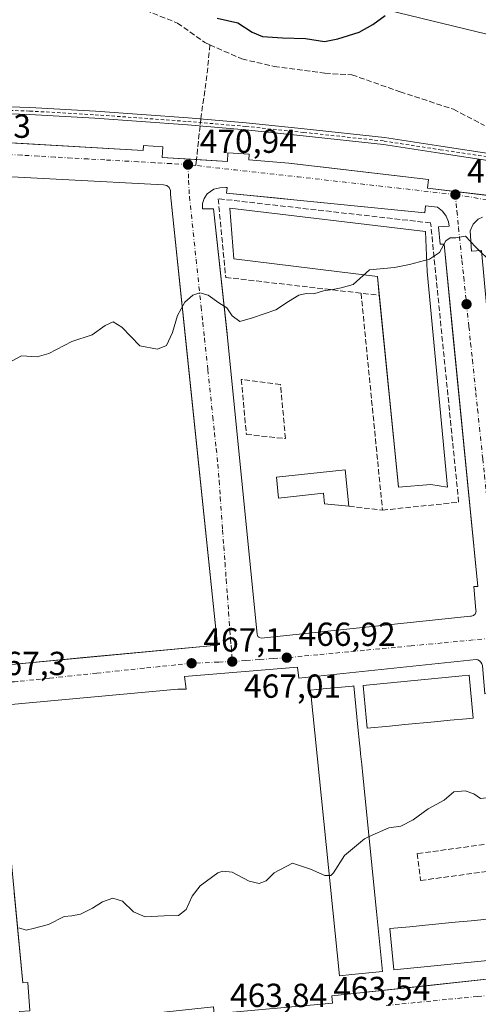
# Model space of a CAD drawing. Units: metres. Extents: x 603898 to 607346, y 4738468 to 4740834.
# Drawn here: x 605967 to 606105, y 4738710 to 4739006 of the extents above; entities that cross this region are included whole.
import ezdxf

# ---------------------------------------------------------------- set-up
doc = ezdxf.new("R2010")
doc.units = ezdxf.units.M
doc.header["$MEASUREMENT"] = 0
for name, pattern in [('DGN Style 2', [1.6480167562047852, 0.988810053722871, -0.6592067024819142]), ('DGN Style 3', [2.307223458686699, 1.648016756204785, -0.6592067024819142]), ('DGN Style 4', [2.6384748266838614, 1.318413404963828, -0.6592067024819142, 0.001648016756204785, -0.6592067024819142])]:
    doc.linetypes.add(name, pattern=pattern)
for name, color, linetype, lineweight in [('Carril bici Cxs', 92, 'Continuous', 0), ('Carril bici eje', 6, 'DGN Style 2', 13), ('Cultivos leñosos CxS', 92, 'Continuous', 0), ('Curva de nivel maestra', 30, 'Continuous', 30), ('Curva de nivel normal', 30, 'Continuous', 0), ('Edificación', 1, 'Continuous', 13), ('Edificación Cxs', 1, 'Continuous', 13), ('Elemento construido', 1, 'Continuous', 0), ('Muro lineal', 1, 'DGN Style 3', 13), ('Núcleo urbano CxS', 7, 'Continuous', 0), ('Obra de contención lineal', 1, 'DGN Style 3', 13), ('Parque-jardín CxS', 135, 'Continuous', 0), ('Punto de cota en terreno', 7, 'Continuous', 0), ('Rótulo de punto de cota en terreno', 7, 'Continuous', 0), ('Senda pavimentada', 7, 'DGN Style 3', 0), ('Senda pavimentada conexión', 30, 'DGN Style 3', 0), ('Vegetación y arbolados urbanos CxS', 151, 'Continuous', 0), ('Vía urbana Cxs', 4, 'Continuous', 0), ('Vía urbana eje', 4, 'DGN Style 4', 0)]:
    doc.layers.add(name, color=color, linetype=linetype, lineweight=lineweight)
doc.styles.add('Style-Arial', font='txt')

# ---------------------------------------------------------------- blocks, each defined once
blk = doc.blocks.new('5PATER')
at = {"layer": 'Cultivos leñosos CxS', "linetype": 'Continuous', "lineweight": 0}
h = blk.add_hatch(color=51, dxfattribs=at)
edge = h.paths.add_edge_path()
edge.add_ellipse((0, 0), major_axis=(-0.1095731443231308, -0.1110710700762829), ratio=0.9994222409660322, start_angle=0, end_angle=360)
blk = doc.blocks.new('*U35')
at = {"layer": 'Vía urbana Cxs', "color": 4, "linetype": 'Continuous', "lineweight": 0}
for points in [[(605949.9600999998, 4738969.470100001, 471.3478999999934), (606004.1401000004, 4738966.390100001, 471.2762999999978), (606004.2200999996, 4738967.8201, 471.4054000000033), (606010.0201000003, 4738967.4901, 470.9899000000005), (606009.8400999998, 4738964.270099999, 470.8714000000036), (606029.3902000004, 4738963.090100001, 470.6858999999968), (606029.5401, 4738965.6801, 470.7501000000047), (606035.9802000001, 4738965.290100001, 470.8249999999971), (606035.8800999997, 4738963.550100001, 470.7740000000049), (606047.8901000004, 4738962.600099999, 470.7252000000008), (606052.0130000003, 4738962.112199999, 471.1117999999988), (606057.3976999996, 4738961.4749, 470.7563999999985), (606089.8000999996, 4738957.640100001, 470.6046000000061), (606089.4901000002, 4738955.090100001, 470.4168999999966), (606111.6401000004, 4738952.380100001, 470.2133000000031)], [(605961.4600999998, 4738811.860099999, 467.5449999999983), (605981.1819000002, 4738813.710899999, 467.5645999999979), (605986.1651, 4738814.1786, 467.366200000004), (606026.4600999998, 4738817.960100001, 467.0436000000045), (606016.9418000003, 4738909.272, 469.6013999999996), (606012.3701, 4738953.130100001, 470.7853000000032), (606012.3300999999, 4738954.360099999, 470.792300000001), (606011.9302000003, 4738955.2301, 470.7981), (606011.1901000004, 4738955.840100001, 470.8009000000021), (606010.2600999996, 4738956.0801, 470.8007999999973), (605949.5000999998, 4738959.280099999, 471.5323000000063)], [(606106.0001999997, 4738946.4001, 470.1343999999954), (606104.7200999996, 4738945.7501, 470.1143000000012), (606103.1901000004, 4738944.2301, 470.0512000000017), (606102.3300999999, 4738942.2501, 469.9714999999997), (606102.7200999996, 4738936.110099999, 469.8491999999969), (606105.7001, 4738936.390100001, 470.8708000000043)], [(606105.0900999998, 4738813.170100001, 466.7081000000035), (606104.6300999997, 4738813.470100001, 466.7654000000039), (606104.1201, 4738813.6601, 466.8340000000026), (606050.9001000002, 4738808.030099999, 467.0875999999989), (606050.4302000003, 4738811.3301, 466.8239000000031), (606016.5201000003, 4738808.5101, 467.001099999994), (606016.9901000002, 4738804.7401, 466.9723999999987), (606014.5201000003, 4738804.7501, 467.0258999999933), (605963.4101999998, 4738800.050100001, 467.4165999999968)], [(605965.3739999998, 4738743.624199999, 465.6263000000035), (605967.9901000002, 4738716.5801, 464.6821999999956), (605969.4501, 4738716.690099999, 464.7292000000016), (605970.1001000004, 4738708.210100001, 464.3524999999936)], [(606025.4301000005, 4738707.2501, 463.6257999999943), (606060.9901999999, 4738710.530099999, 463.3975000000065), (606060.7600999996, 4738712.6501, 463.5243000000046), (606082.5181999998, 4738714.992500001, 464.3157999999967), (606087.4033000004, 4738715.518400001, 464.2186999999976), (606110.9201999997, 4738718.050100001, 464.2829000000056)]]:
    blk.add_polyline3d(points, dxfattribs=at)
blk.add_polyline3d([(606021.9801000003, 4738950.4801, 470.597299999994), (606021.9301000005, 4738948.860099999, 470.5632000000041), (606025.2301000003, 4738948.860099999, 470.6888999999938), (606029.3321000002, 4738911.408700001, 469.6408999999985), (606029.4600999998, 4738910.2401, 469.6190999999963), (606038.3701, 4738821.0801, 467.0323999999965), (606038.4101, 4738820.890100001, 467.0265999999974), (606038.4802000001, 4738820.710100001, 467.0212999999931), (606038.5800999999, 4738820.550100001, 467.0167999999976), (606038.7001, 4738820.4001, 467.0126000000019), (606038.8400999998, 4738820.280099999, 467.0093999999954), (606039.0000999998, 4738820.1801, 467.0068000000028), (606039.5500999996, 4738820.040100001, 467.0044999999955), (606102.4301000005, 4738826.610099999, 466.5556999999972), (606102.7302000001, 4738826.630100001, 466.5489999999991), (606103.0301000001, 4738826.710100001, 466.5426000000007), (606103.3002000004, 4738826.840100001, 466.538400000005), (606103.5401, 4738827.020099999, 466.5360999999976), (606103.7500999998, 4738827.2501, 466.5359999999928), (606103.9001000002, 4738827.5101, 466.5381999999955), (606104.0100999996, 4738827.790100001, 466.5408000000025), (606104.0500999996, 4738828.090100001, 466.5458999999974), (606104.0401, 4738828.4001, 466.5528000000049), (606103.3800999997, 4738835.5601, 466.9100999999937), (606104.5500999996, 4738835.5601, 466.8261999999959), (606097.2123999996, 4738910.232100001, 469.590400000001), (606094.4600999998, 4738938.2401, 469.9416000000056), (606093.2801000001, 4738938.2401, 469.9946000000054), (606092.8201000001, 4738943.420100001, 470.2448000000004), (606095.9700999996, 4738943.6801, 470.0822000000044), (606095.8000999996, 4738944.940099999, 470.1526000000013), (606095.1102, 4738946.700099999, 470.289300000004), (606093.9600999998, 4738948.210100001, 470.391499999998), (606092.4401000004, 4738949.340100001, 470.4208999999974), (606088.9101, 4738949.8101, 470.6941999999981), (606088.6701999997, 4738947.690099999, 471.1027000000031), (606049.3247999996, 4738951.592900001, 471.0142999999953), (606044.7359999996, 4738952.0481, 470.7924000000058), (606029.0900999998, 4738953.600099999, 471.0362000000023), (606029.3300999999, 4738955.2501, 470.9121000000014), (606028.9600999998, 4738955.280099999, 470.9116000000067), (606027.1201, 4738955.210100001, 470.905899999998), (606025.3300999999, 4738954.780099999, 470.8359999999957), (606023.3701, 4738953.360099999, 470.7234999999928), (606022.4700999996, 4738952.0101, 470.6293000000006)], close=True, dxfattribs=at)

msp = doc.modelspace()

# ---------------------------------------------------------------- linework, layer by layer
at = {"layer": 'Carril bici Cxs', "color": 92, "linetype": 'Continuous', "lineweight": 0}
for points in [[(605942.6935999999, 4738980.201500001, 471.6353999999993), (605970.1105000004, 4738979.2488, 471.8340999999928), (605970.1333999997, 4738979.2477, 471.8331000000035), (605989.7736999998, 4738978.136, 471.5581999999995), (606017.6227000002, 4738976.124, 471.2945000000037), (606035.0486000003, 4738974.641000001, 471.1872000000003), (606052.4168999996, 4738972.840700001, 470.9704999999958), (606076.5488999998, 4738970.2476, 470.8413), (606076.5960999997, 4738970.241400001, 470.840200000006), (606093.4755999995, 4738967.648700001, 470.647100000002), (606109.1920999996, 4738965.2674, 470.5167999999976), (606133.2176000001, 4738961.562999999, 470.4033000000054), (606133.2481000006, 4738961.557800001, 470.4033999999957), (606153.3103999998, 4738957.693600001, 470.2777999999962), (606179.7675000001, 4738952.6668, 470.2256999999955), (606179.7926000003, 4738952.661599999, 470.2222000000039), (606193.5590000004, 4738949.6965, 470.3920999999973), (606212.039, 4738945.407500001, 470.3687999999966), (606237.1782999998, 4738939.374100001, 470.1312000000034), (606237.2106, 4738939.365800001, 470.1300999999949), (606256.5240000002, 4738934.0745, 469.6690999999992), (606276.6309000002, 4738928.624399999, 469.7024999999995), (606276.6653000005, 4738928.614499999, 469.7001000000019), (606299.6886999998, 4738921.522299999, 469.5592999999935)], [(605942.6935999999, 4738980.201500001, 471.6353999999993), (605970.1105000004, 4738979.2488, 471.8340999999928), (605970.1333999997, 4738979.2477, 471.8331000000035)], [(605970.1333999997, 4738979.2477, 471.8331000000035), (605989.7736999998, 4738978.136, 471.5581999999995), (606017.6227000002, 4738976.124, 471.2945000000037), (606035.0486000003, 4738974.641000001, 471.1872000000003), (606052.4168999996, 4738972.840700001, 470.9704999999958), (606076.5488999998, 4738970.2476, 470.8413), (606076.5960999997, 4738970.241400001, 470.840200000006), (606093.4755999995, 4738967.648700001, 470.647100000002), (606109.1920999996, 4738965.2674, 470.5167999999976), (606133.2176000001, 4738961.562999999, 470.4033000000054), (606133.2481000006, 4738961.557800001, 470.4033999999957), (606153.3103999998, 4738957.693600001, 470.2777999999962), (606179.7675000001, 4738952.6668, 470.2256999999955), (606179.7926000003, 4738952.661599999, 470.2222000000039), (606193.5590000004, 4738949.6965, 470.3920999999973), (606212.039, 4738945.407500001, 470.3687999999966), (606237.1782999998, 4738939.374100001, 470.1312000000034), (606237.2106, 4738939.365800001, 470.1300999999949), (606256.5240000002, 4738934.0745, 469.6690999999992), (606276.6309000002, 4738928.624399999, 469.7024999999995), (606276.6653000005, 4738928.614499999, 469.7001000000019), (606299.6886999998, 4738921.522299999, 469.5592999999935)], [(606299.0606000006, 4738919.518400001, 469.3935999999958), (606276.0641999999, 4738926.602299999, 469.5182000000059), (606255.9718000004, 4738932.048400001, 469.5969000000041), (606236.6717999997, 4738937.335999999, 469.7817000000068), (606211.5592999998, 4738943.363, 470.1315000000032), (606193.1015999997, 4738947.647, 470.0151999999944), (606179.3624, 4738950.6062, 470.045499999993), (606152.9157999996, 4738955.630999999, 470.2035999999935), (606132.8779999996, 4738959.490499999, 470.3206000000064), (606108.8748000005, 4738963.191500001, 470.4499999999971), (606093.1588000003, 4738965.572699999, 470.6141000000061), (606076.3004000002, 4738968.1622, 470.7560999999987), (606052.1964999996, 4738970.7523, 470.9079000000056), (606034.8520999998, 4738972.550200001, 470.9784999999974), (606017.4563999996, 4738974.0307, 471.3583999999974), (605989.6397000002, 4738976.040300001, 471.3592999999965), (605970.0255000005, 4738977.1505, 471.7675000000018), (605942.6320000002, 4738978.102299999, 471.5304000000033)], [(606299.0606000006, 4738919.518400001, 469.3935999999958), (606276.0641999999, 4738926.602299999, 469.5182000000059), (606255.9718000004, 4738932.048400001, 469.5969000000041), (606236.6717999997, 4738937.335999999, 469.7817000000068), (606211.5592999998, 4738943.363, 470.1315000000032), (606193.1015999997, 4738947.647, 470.0151999999944), (606179.3624, 4738950.6062, 470.045499999993), (606152.9157999996, 4738955.630999999, 470.2035999999935), (606132.8779999996, 4738959.490499999, 470.3206000000064), (606108.8748000005, 4738963.191500001, 470.4499999999971), (606093.1588000003, 4738965.572699999, 470.6141000000061), (606076.3004000002, 4738968.1622, 470.7560999999987), (606052.1964999996, 4738970.7523, 470.9079000000056), (606034.8520999998, 4738972.550200001, 470.9784999999974), (606017.4563999996, 4738974.0307, 471.3583999999974), (605989.6397000002, 4738976.040300001, 471.3592999999965), (605970.0255000005, 4738977.1505, 471.7675000000018), (605942.6320000002, 4738978.102299999, 471.5304000000033)]]:
    msp.add_polyline3d(points, dxfattribs=at)
at = {"layer": 'Carril bici eje', "color": 6, "linetype": 'DGN Style 2', "lineweight": 13}
msp.add_polyline3d([(605942.6630999995, 4738979.151900001, 471.5825999999943), (605970.074, 4738978.1994, 471.803700000004), (605989.7061000001, 4738977.088199999, 471.3901000000042), (606017.5403000005, 4738975.077299999, 471.3258999999962), (606034.9499000004, 4738973.595699999, 471.0831000000035), (606052.3065999999, 4738971.796499999, 470.9042000000045), (606076.4367000004, 4738969.203600001, 470.7969000000012), (606093.3170999996, 4738966.6107, 470.6257999999943), (606109.0334000001, 4738964.2294, 470.4835000000021), (606133.0576, 4738960.5252, 470.3620999999985), (606153.1130999997, 4738956.6623, 470.2347000000009), (606179.5714999996, 4738951.635199999, 470.0774999999995), (606193.3298000004, 4738948.671900001, 470.1968000000052), (606211.7977999998, 4738944.385600001, 470.2504000000045), (606236.9331999999, 4738938.3531, 469.9388000000035), (606256.2478999998, 4738933.0614, 469.6117999999988), (606276.3562000003, 4738927.611, 469.5541999999987), (606299.375, 4738920.520199999, 469.4747999999963), (606325.5159, 4738912.212200001, 469.1820000000008), (606365.8384999996, 4738897.924699999, 468.9799999999959), (606386.4628, 4738890.093, 468.7939999999944), (606390.4977000002, 4738904.9626, 469.5388999999996), (606393.7785999998, 4738916.7631, 470.1912000000011)], dxfattribs=at)
at = {"layer": 'Curva de nivel maestra', "color": 30, "linetype": 'Continuous', "lineweight": 30, "elevation": 475, "flags": 128}
msp.add_lwpolyline([(606026.3499999996, 4739006.110099999), (606032.5499999998, 4739004.640100001), (606036.8899999997, 4739001.880100001), (606039.9199999999, 4739000.620100001), (606045.9600000001, 4739000.1501), (606052.9000000004, 4739000.020099999), (606058.5300000003, 4738999.040100001), (606062.6100000005, 4738999.920100001), (606069.0099999999, 4739001.880100001), (606073.0499999998, 4739004.140100001), (606076.7599999999, 4739006.840100001)], dxfattribs=at)
at = {"layer": 'Curva de nivel normal', "color": 30, "linetype": 'Continuous', "lineweight": 0, "flags": 128}
for points, elevation in [([(605964.7999999998, 4738903.290100001), (605967.5800000001, 4738904.710100001), (605972.3399999999, 4738904.4801), (605975.7599999999, 4738905.450099999), (605982.6699999999, 4738909.0801), (605988.7599999999, 4738911.0701), (605992.7599999999, 4738913.8201), (605995.0899999999, 4738914.9301), (605997.7599999999, 4738913.3101), (606003.0899999999, 4738907.7301), (606008.4199999999, 4738906.710100001), (606011.0899999999, 4738907.8101), (606012.9400000004, 4738911.7401), (606014.4000000004, 4738916.9001), (606016.6200000001, 4738920.840100001), (606019.0099999999, 4738922.940099999), (606021.1399999997, 4738923.620100001), (606023.6399999997, 4738922.9901), (606026.8799999999, 4738920.6601), (606029.2800000003, 4738919.200099999), (606030.8099999996, 4738916.780099999), (606033.1299999999, 4738915.100099999), (606036.9299999997, 4738916.140100001), (606043.9699999997, 4738918.590100001), (606047.7300000006, 4738921.0801), (606050.8399999999, 4738922.9101), (606053.0999999996, 4738923.440099999), (606055.3200000003, 4738923.340100001), (606058.2999999998, 4738924.2301), (606061.0300000003, 4738924.640100001), (606063.6100000005, 4738925.200099999), (606067.1399999997, 4738926.200099999), (606072.0599999996, 4738930.590100001), (606079.6100000005, 4738931.280099999), (606084.0599999996, 4738932.1601), (606090.0999999996, 4738933.790100001), (606093.0999999996, 4738935.770099999), (606094.9600000001, 4738939.280099999), (606096.3099999996, 4738940.200099999), (606098.0300000003, 4738940.190099999), (606100.9000000004, 4738940.670100001), (606103.9100000003, 4738937.4101), (606109.04, 4738932.440099999)], 470), ([(606225.3734999998, 4738760.2542), (606224.7000000002, 4738760.1501), (606221.6100000005, 4738760.470100001), (606217.79, 4738762.610099999), (606215.1200000001, 4738766.620100001), (606212.4500000002, 4738768.9901), (606207.4500000002, 4738771.140100001), (606203.1200000001, 4738770.540100001), (606199.1200000001, 4738767.3101), (606196.2599999999, 4738766.030099999), (606194.4800000006, 4738766.130100001), (606187.9500000002, 4738768.6501), (606183.5199999996, 4738768.840100001), (606107.1600000003, 4738772.110099999), (606105.3899999997, 4738771.9001), (606103.3700000001, 4738773.280099999), (606100.8200000003, 4738774.1801), (606097.4299999997, 4738773.860099999), (606094.5099999999, 4738771.360099999), (606089.7300000006, 4738768.8201), (606085.1799999997, 4738765.4801), (606081.4299999997, 4738763.600099999), (606077.9100000003, 4738763.130100001), (606071.9220000004, 4738760.472300001)], 465), ([(606071.9220000004, 4738760.472300001), (606070.5199999996, 4738759.850099999), (606064.5899999999, 4738754.840100001), (606061.2699999996, 4738749.5801), (606060.4699999997, 4738748.8101), (606060.0328000003, 4738748.8125)], 465), ([(606060.0328000003, 4738748.8125), (606058.6600000003, 4738748.8201), (606054.3499999996, 4738750.7401), (606048.9199999999, 4738752.550100001), (606043.4600000001, 4738749.5701), (606041.0199999996, 4738747.1801), (606038.9900000002, 4738746.380100001), (606035.9199999999, 4738747.140100001), (606030.8399999999, 4738749.780099999), (606028.0300000003, 4738750.1501), (606026.5199999996, 4738749.5601), (606021.2599999999, 4738745.690099999), (606018.8300000001, 4738742.610099999), (606017.0599999996, 4738738.5701), (606014.7100000001, 4738736.770099999), (606010.4000000004, 4738736.6601), (606004.6799999997, 4738736.4001), (606001.2100000001, 4738737.920100001), (605997.9199999999, 4738741.140100001), (605994.9900000002, 4738741.960100001), (605991.9199999999, 4738740.940099999), (605988.8799999999, 4738738.950099999), (605985.3300000001, 4738737.220100001), (605982.7199999997, 4738736.7401), (605980.4000000004, 4738736.450099999), (605975.6799999997, 4738734.0701), (605971.4900000002, 4738733.030099999), (605969.0099999999, 4738732.360099999), (605966.7800000003, 4738733.120100001)], 465)]:
    msp.add_lwpolyline(points, dxfattribs=dict(at, elevation=elevation))
at = {"layer": 'Edificación', "color": 1, "linetype": 'Continuous', "lineweight": 13, "extrusion": (0.00365461804699671, -0.03563219836551929, 0.9993582892069145), "elevation": -166173.5238882873, "flags": 128}
msp.add_lwpolyline([(1086407.91805739, 4649334.625122956), (1086407.91805739, 4649323.684040834)], dxfattribs=at)
at = {"layer": 'Edificación', "color": 1, "linetype": 'Continuous', "lineweight": 13}
for points in [[(606075.0089999996, 4738922.9055, 469.6374000000069), (606074.4406000003, 4738928.566099999, 469.8220000000001), (606031.3134000005, 4738933.8577, 470.3292999999976), (606030.1228, 4738949.0713, 470.8791000000056), (606088.8603999997, 4738942.059800001, 470.4138999999996), (606089.3896000005, 4738930.021299999, 469.8132999999943)], [(606089.3896000005, 4738930.021299999, 469.8132999999943), (606095.4749999996, 4738865.330499999, 467.6603000000032), (606090.4479, 4738866.124199999, 467.7911000000022), (606080.7906, 4738865.330499999, 467.9333999999944), (606075.0089999996, 4738922.9055, 469.6374000000069)], [(606065.8989000004, 4738859.6129, 467.8227000000043), (606058.5920000002, 4738860.3431, 467.9214000000065), (606058.2745000003, 4738863.518100001, 468.0350000000035), (606044.7807999998, 4738862.01, 468.0899999999965), (606044.1458000002, 4738868.373199999, 468.2681000000011), (606064.7833000004, 4738870.489900001, 468.2146000000066)]]:
    msp.add_polyline3d(points, dxfattribs=at)
at = {"layer": 'Edificación Cxs', "color": 1, "linetype": 'Continuous', "lineweight": 13, "flags": 128}
for points, elevation in [([(606089.3896000005, 4738930.021299999), (606095.4749999996, 4738865.330499999), (606090.4479, 4738866.124199999), (606080.7906, 4738865.330499999), (606074.4406000003, 4738928.566099999), (606031.3134000005, 4738933.8577), (606030.1228, 4738949.0713), (606088.8603999997, 4738942.059800001)], 470.8791000000056), ([(606064.7833000004, 4738870.489900001), (606065.8989000004, 4738859.6129), (606058.5920000002, 4738860.3431), (606058.2745000003, 4738863.518100001), (606044.7807999998, 4738862.01), (606044.1458000002, 4738868.373199999)], 468.2681000000011), ([(606078.0279999999, 4738793.6271), (606071.4101, 4738792.9901), (606070.1700999998, 4738805.850099999), (606099.8678000001, 4738808.6985), (606101.9700999996, 4738808.9001), (606103.2001, 4738796.050100001), (606101.1705999998, 4738795.854800001), (606096.2424, 4738795.3804), (606091.6140999999, 4738794.934900001), (606082.6560000004, 4738794.0726)], 476.751900000003), ([(606066.8142999997, 4738719.098099999), (606063.0800999999, 4738718.720100001), (606054.4001000002, 4738804.440099999), (606058.1497999998, 4738804.802300001), (606067.0055000001, 4738805.6578), (606067.3400999998, 4738805.690099999), (606068.591, 4738793.345799999), (606069.0798000004, 4738788.522100001), (606069.2561999997, 4738786.781099999), (606069.4020999996, 4738785.341200001), (606069.7249999996, 4738782.154300001), (606070.0576999999, 4738778.871300001), (606074.2011000002, 4738737.9814), (606074.7051999997, 4738733.0066), (606076.0201000003, 4738720.030099999)], 479.1677000000053), ([(606108.5959000001, 4738723.3771), (606079.3601000002, 4738720.530099999), (606078.1601, 4738732.850099999), (606084.1799999997, 4738733.4363), (606088.8376000002, 4738733.889900001), (606097.7949000001, 4738734.7622), (606102.5535000004, 4738735.225600001), (606107.3492999999, 4738735.692600001), (606109.4801000003, 4738735.9001), (606110.6801000005, 4738723.5801)], 474.815499999997)]:
    msp.add_lwpolyline(points, close=True, dxfattribs=dict(at, elevation=elevation))
at = {"layer": 'Edificación Cxs', "color": 1, "linetype": 'Continuous', "lineweight": 13}
for points in [[(606078.0279999999, 4738793.6271, 474.4940999999963), (606071.4101, 4738792.9901, 476.751900000003), (606070.1700999998, 4738805.850099999, 473.6281000000017), (606099.8678000001, 4738808.6985, 473.6959999999963), (606101.9700999996, 4738808.9001, 472.7767000000022), (606103.2001, 4738796.050100001, 472.5044999999955), (606101.1705999998, 4738795.854800001, 473.7556000000041), (606096.2424, 4738795.3804, 474.7054999999964), (606091.6140999999, 4738794.934900001, 474.7930999999954), (606082.6560000004, 4738794.0726, 474.251900000003), (606078.0279999999, 4738793.6271, 474.4940999999963)], [(606066.8142999997, 4738719.098099999, 473.3466000000044), (606063.0800999999, 4738718.720100001, 468.9777999999933), (606054.4001000002, 4738804.440099999, 471.1704000000027), (606058.1497999998, 4738804.802300001, 474.8117999999959), (606067.0055000001, 4738805.6578, 473.8603000000003), (606067.3400999998, 4738805.690099999, 473.758600000001), (606068.591, 4738793.345799999, 479.1677000000054), (606069.0798000004, 4738788.522100001, 478.4792000000016), (606069.2561999997, 4738786.781099999, 478.126900000003), (606069.4020999996, 4738785.341200001, 478.0368000000017), (606069.7249999996, 4738782.154300001, 477.8806999999942), (606070.0576999999, 4738778.871300001, 477.6394), (606074.2011000002, 4738737.9814, 477.7783999999957), (606074.7051999997, 4738733.0066, 478.1757000000071), (606076.0201000003, 4738720.030099999, 472.2574000000022), (606066.8142999997, 4738719.098099999, 473.3466000000044)], [(606108.5959000001, 4738723.3771, 470.2528000000021), (606079.3601000002, 4738720.530099999, 471.6928000000044), (606078.1601, 4738732.850099999, 474.815499999997), (606084.1799999997, 4738733.4363, 473.146900000007), (606088.8376000002, 4738733.889900001, 472.8592000000062), (606097.7949000001, 4738734.7622, 472.5377000000008), (606102.5535000004, 4738735.225600001, 471.8481999999931), (606107.3492999999, 4738735.692600001, 471.5372999999963), (606109.4801000003, 4738735.9001, 468.9587999999931), (606110.6801000005, 4738723.5801, 468.0819999999949), (606108.5959000001, 4738723.3771, 470.2528000000021)]]:
    msp.add_polyline3d(points, dxfattribs=at)
at = {"layer": 'Elemento construido', "color": 1, "linetype": 'Continuous', "lineweight": 0}
for points in [[(605949.9600999998, 4738969.470100001, 471.3478999999934), (606004.1401000004, 4738966.390100001, 471.2762999999978), (606004.2200999996, 4738967.8201, 471.4054000000033), (606010.0201000003, 4738967.4901, 470.9899000000005), (606009.8400999998, 4738964.270099999, 470.8714000000036), (606029.3901000004, 4738963.090100001, 470.6858999999968), (606029.5401, 4738965.6801, 470.7501000000047), (606035.9801000003, 4738965.290100001, 470.8249999999971), (606035.8800999997, 4738963.550100001, 470.7740000000049), (606047.8901000004, 4738962.600099999, 470.7252000000008), (606089.8000999996, 4738957.640100001, 470.6046000000061), (606089.4901000002, 4738955.090100001, 470.4168999999966), (606111.6401000004, 4738952.380100001, 470.2133000000031)], [(605961.4600999998, 4738811.860099999, 467.5449999999983), (606026.4600999998, 4738817.960100001, 467.0436000000045), (606012.3701, 4738953.130100001, 470.7853000000032), (606012.3300999999, 4738954.360099999, 470.792300000001), (606011.9301000005, 4738955.2301, 470.7981), (606011.1901000004, 4738955.840100001, 470.8009000000021), (606010.2600999996, 4738956.0801, 470.8007999999973), (605949.5000999998, 4738959.280099999, 471.5323000000063)], [(606039.5500999996, 4738820.040100001, 467.0044999999955), (606102.4301000005, 4738826.610099999, 466.5556999999972), (606102.7301000003, 4738826.630100001, 466.5489999999991), (606103.0301000001, 4738826.710100001, 466.5426000000007), (606103.3000999996, 4738826.840100001, 466.538400000005), (606103.5401, 4738827.020099999, 466.5360999999976), (606103.7500999998, 4738827.2501, 466.5359999999928), (606103.9001000002, 4738827.5101, 466.5381999999955), (606104.0100999996, 4738827.790100001, 466.5408000000025), (606104.0500999996, 4738828.090100001, 466.5458999999974), (606104.0401, 4738828.4001, 466.5528000000049), (606103.3800999997, 4738835.5601, 466.9100999999937), (606104.5500999996, 4738835.5601, 466.8261999999959), (606094.4600999998, 4738938.2401, 469.9416000000056), (606093.2801000001, 4738938.2401, 469.9946000000054), (606092.8201000001, 4738943.420100001, 470.2448000000004), (606095.9700999996, 4738943.6801, 470.0822000000044), (606095.8000999996, 4738944.940099999, 470.1526000000013), (606095.1101000002, 4738946.700099999, 470.289300000004), (606093.9600999998, 4738948.210100001, 470.391499999998), (606092.4401000004, 4738949.340100001, 470.4208999999974), (606088.9101, 4738949.8101, 470.6941999999981), (606088.6700999998, 4738947.690099999, 471.1027000000031), (606029.0900999998, 4738953.600099999, 471.0362000000023), (606029.3300999999, 4738955.2501, 470.9121000000014), (606028.9600999998, 4738955.280099999, 470.9116000000067), (606027.1201, 4738955.210100001, 470.905899999998), (606025.3300999999, 4738954.780099999, 470.8359999999957), (606023.3701, 4738953.360099999, 470.7234999999928), (606022.4700999996, 4738952.0101, 470.6293000000006), (606021.9801000003, 4738950.4801, 470.597299999994), (606021.9301000005, 4738948.860099999, 470.5632000000041), (606025.2301000003, 4738948.860099999, 470.6888999999938), (606029.4600999998, 4738910.2401, 469.6190999999963), (606038.3701, 4738821.0801, 467.0323999999965), (606038.4101, 4738820.890100001, 467.0265999999974), (606038.4801000003, 4738820.710100001, 467.0212999999931), (606038.5800999999, 4738820.550100001, 467.0167999999976), (606038.7001, 4738820.4001, 467.0126000000019), (606038.8400999998, 4738820.280099999, 467.0093999999954), (606039.0000999998, 4738820.1801, 467.0068000000028), (606039.5500999996, 4738820.040100001, 467.0044999999955)], [(606106.0000999998, 4738946.4001, 470.1343999999954), (606104.7200999996, 4738945.7501, 470.1143000000012), (606103.1901000004, 4738944.2301, 470.0512000000017), (606102.3300999999, 4738942.2501, 469.9714999999997), (606102.7200999996, 4738936.110099999, 469.8491999999969), (606105.7001, 4738936.390100001, 470.8708000000043)], [(606105.0900999998, 4738813.170100001, 466.7081000000035), (606104.6300999997, 4738813.470100001, 466.7654000000039), (606104.1201, 4738813.6601, 466.8340000000026), (606050.9001000002, 4738808.030099999, 467.0875999999989), (606050.4301000005, 4738811.3301, 466.8239000000031), (606016.5201000003, 4738808.5101, 467.001099999994), (606016.9901000002, 4738804.7401, 466.9723999999987), (606014.5201000003, 4738804.7501, 467.0258999999933), (605963.4101, 4738800.050100001, 467.4165999999968)], [(605960.9401000004, 4738789.460100001, 467.1423999999971), (605967.9901000002, 4738716.5801, 464.6821999999956), (605969.4501, 4738716.690099999, 464.7292000000016), (605970.1001000004, 4738708.210100001, 464.3524999999936), (605967.0301000001, 4738707.9801, 464.3135000000038), (605968.1801000005, 4738705.3101, 464.2137999999978), (605969.4501, 4738703.840100001, 464.1474000000017), (605971.0500999996, 4738702.7301, 464.0837000000029), (605972.8701, 4738702.0601, 464.0478000000003), (605974.8000999996, 4738701.850099999, 464.0339999999997)], [(606025.4301000005, 4738707.2501, 463.6257999999943), (606060.9901000002, 4738710.530099999, 463.3975000000065), (606060.7600999996, 4738712.6501, 463.5243000000046), (606110.9200999998, 4738718.050100001, 464.2829000000056)]]:
    msp.add_polyline3d(points, dxfattribs=at)
at = {"layer": 'Muro lineal', "color": 1, "linetype": 'DGN Style 3', "lineweight": 13, "extrusion": (0.003082564019326461, -0.0311878467347707, 0.99950878736263), "elevation": -145459.0219262405, "flags": 128}
msp.add_lwpolyline([(1069248.158236217, 4654059.184879552), (1069248.158236217, 4653993.73139745)], dxfattribs=at)
at = {"layer": 'Muro lineal', "color": 1, "linetype": 'DGN Style 3', "lineweight": 13}
for points in [[(606065.8989000004, 4738859.6129, 467.8227000000043), (606075.9752000002, 4738858.438100001, 467.7305000000051), (606098.8351999996, 4738860.819300001, 467.5311999999976), (606090.4215000002, 4738944.6395, 470.5651000000071), (606026.6435000002, 4738951.8891, 470.9627999999939), (606028.8925000001, 4738928.275, 470.1407000000036), (606075.0089999996, 4738922.9055, 469.6374000000069)], [(606033.5888999999, 4738897.689099999, 469.2575999999972), (606035.0970000001, 4738881.179099999, 468.8071999999956), (606046.8444999997, 4738879.9091, 468.5771999999997), (606045.3364000004, 4738896.101600001, 469.1193000000058), (606033.5888999999, 4738897.689099999, 469.2575999999972)]]:
    msp.add_polyline3d(points, dxfattribs=at)
at = {"layer": 'Núcleo urbano CxS', "color": 7, "linetype": 'Continuous', "lineweight": 0}
msp.add_polyline3d([(606204.9369000001, 4739057.576300001, 474.1110999999946), (606200.5053000003, 4739047.428500001, 474.6245000000054), (606173.3607999999, 4738985.2711, 472.3846999999951), (605828.9765, 4739068.834600001, 478.1728000000003), (605822.8073000005, 4739075.909700001, 478.6937999999937), (605829.1848999998, 4739096.795499999, 479.4095999999991), (605854.4323000005, 4739179.514699999, 483.213699999993), (605857.5060000002, 4739181.6492, 483.2424000000028), (605864.6067000004, 4739186.5801, 483.2909000000073), (605864.7912999997, 4739186.469699999, 483.2792999999947), (605886.6722999997, 4739173.194300001, 481.9250999999931), (606018.6942999996, 4739121.8147, 478.2483000000066), (606019.0953000003, 4739121.6973, 478.2210999999952), (606126.9067000002, 4739090.1327, 477.0166999999929), (606127.2745000003, 4739089.9791, 477.0026999999973), (606195.0440999996, 4739061.7039, 474.0181000000011)], close=True, dxfattribs=at)
for points in [[(605864.6067000004, 4739186.5801, 483.2909000000073), (605857.5060000002, 4739181.6492, 483.2424000000028), (605854.4323000005, 4739179.514699999, 483.213699999993), (605829.1848999998, 4739096.795499999, 479.4095999999991), (605822.8073000005, 4739075.909700001, 478.6937999999937), (605828.9765, 4739068.834600001, 478.1728000000003), (606173.3607999999, 4738985.2711, 472.3846999999951), (606200.5053000003, 4739047.428500001, 474.6245000000054), (606204.9369000001, 4739057.576300001, 474.1110999999946)], [(605961.165, 4738968.833100001, 471.1895999999979), (606004.1401000004, 4738966.390100001, 470.9358999999968), (606004.2200999996, 4738967.8201, 470.9787999999971), (606010.0201000003, 4738967.4901, 470.9446999999927), (606009.8400999998, 4738964.270099999, 470.8317999999999), (606020.1246999997, 4738963.649300001, 470.8065000000061), (606029.3901000004, 4738963.090100001, 470.7260999999999), (606029.5401, 4738965.6801, 470.7966000000015), (606035.9801000003, 4738965.290100001, 470.7277999999933), (606035.8800999997, 4738963.550100001, 470.6646999999939), (606047.8901000004, 4738962.600099999, 470.6416000000027), (606089.8000999996, 4738957.640100001, 470.3497999999963), (606089.4901000002, 4738955.090100001, 470.2881999999955), (606107.2695000004, 4738952.914799999, 470.2121999999945)], [(606107.2695000004, 4738952.914799999, 470.2121999999945), (606089.4901000002, 4738955.090100001, 470.2881999999955), (606089.8000999996, 4738957.640100001, 470.3497999999963), (606047.8901000004, 4738962.600099999, 470.6416000000027), (606035.8800999997, 4738963.550100001, 470.6646999999939), (606035.9801000003, 4738965.290100001, 470.7277999999933), (606029.5401, 4738965.6801, 470.7966000000015), (606029.3901000004, 4738963.090100001, 470.7260999999999), (606020.1246999997, 4738963.649300001, 470.8065000000061), (606009.8400999998, 4738964.270099999, 470.8317999999999), (606010.0201000003, 4738967.4901, 470.9446999999927), (606004.2200999996, 4738967.8201, 470.9787999999971), (606004.1401000004, 4738966.390100001, 470.9358999999968), (605961.165, 4738968.833100001, 471.1895999999979)]]:
    msp.add_polyline3d(points, dxfattribs=at)
at = {"layer": 'Obra de contención lineal', "color": 1, "linetype": 'DGN Style 3', "lineweight": 13}
msp.add_polyline3d([(606108.7701000003, 4738758.380100001, 464.8421999999992), (606086.3601000002, 4738755.4001, 464.7914000000019), (606087.4301000005, 4738747.3301, 464.7915999999968), (606110.0401, 4738750.3301, 464.2957000000025)], dxfattribs=at)
at = {"layer": 'Parque-jardín CxS', "color": 135, "linetype": 'Continuous', "lineweight": 0}
for points in [[(606020.1246999997, 4738963.649300001, 470.8105999999971), (606009.8400999998, 4738964.270099999, 470.8714000000036), (606010.0201000003, 4738967.4901, 470.9899000000005), (606004.2200999996, 4738967.8201, 471.4054000000033), (606004.1401000004, 4738966.390100001, 471.2762999999978), (605961.165, 4738968.833100001, 471.5139000000054), (605949.9600999998, 4738969.470100001, 471.3478999999934), (605949.9801000003, 4738967.540100001, 471.2765000000073), (605945.4296000004, 4738967.5022, 471.2718000000023), (605941.1930000001, 4738967.467, 471.2700999999943), (605937.9154000003, 4738967.4398, 471.2960000000021)], [(606107.2695000004, 4738952.914799999, 470.1658000000025), (606089.4901000002, 4738955.090100001, 470.4168999999966), (606089.8000999996, 4738957.640100001, 470.6046000000061), (606047.8901000004, 4738962.600099999, 470.7252000000008), (606035.8800999997, 4738963.550100001, 470.7740000000049), (606035.9801000003, 4738965.290100001, 470.8249999999971), (606029.5401, 4738965.6801, 470.7501000000047), (606029.3901000004, 4738963.090100001, 470.6858999999968), (606020.1246999997, 4738963.649300001, 470.8105999999971), (606009.8400999998, 4738964.270099999, 470.8714000000036), (606010.0201000003, 4738967.4901, 470.9899000000005), (606004.2200999996, 4738967.8201, 471.4054000000033), (606004.1401000004, 4738966.390100001, 471.2762999999978), (605961.165, 4738968.833100001, 471.5139000000054)], [(606107.2695000004, 4738952.914799999, 470.1658000000025), (606089.4901000002, 4738955.090100001, 470.4168999999966), (606089.8000999996, 4738957.640100001, 470.6046000000061), (606057.3976999996, 4738961.4749, 470.7563999999985), (606052.0130000003, 4738962.112199999, 471.1117999999988), (606047.8901000004, 4738962.600099999, 470.7252000000008), (606035.8800999997, 4738963.550100001, 470.7740000000049), (606035.9801000003, 4738965.290100001, 470.8249999999971), (606029.5401, 4738965.6801, 470.7501000000047), (606029.3901000004, 4738963.090100001, 470.6858999999968), (606020.1246999997, 4738963.649300001, 470.8105999999971)]]:
    msp.add_polyline3d(points, dxfattribs=at)
at = {"layer": 'Senda pavimentada', "color": 7, "linetype": 'DGN Style 3', "lineweight": 0, "extrusion": (0.8904012395411706, -0.1598849981946892, 0.4261718197814485), "elevation": -217888.1157293854, "flags": 128}
msp.add_lwpolyline([(4771503.871394809, 103169.5868238195), (4771494.998142568, 103167.9188716331), (4771481.450373251, 103166.6774969194)], dxfattribs=at)
at = {"layer": 'Senda pavimentada', "color": 7, "linetype": 'DGN Style 3', "lineweight": 0, "extrusion": (-0.003213889375288872, -0.03024061051386309, 0.9995374812336116), "elevation": -144786.242756559, "flags": 128}
msp.add_lwpolyline([(101802.7201705858, 4774286.010343366), (101802.7201705858, 4774275.885688333)], dxfattribs=at)
at = {"layer": 'Senda pavimentada', "color": 7, "linetype": 'DGN Style 3', "lineweight": 0}
for points in [[(605976.9420999996, 4739017.486099999, 475.9661999999954), (606004.8822999997, 4739008.4373, 474.4502000000066), (606014.4073000001, 4739004.6273, 474.4958000000043), (606022.6623000001, 4738998.753699999, 473.6101999999955), (606024.1659000004, 4738998.0877, 473.7912000000069)], [(606024.1659000004, 4738998.0877, 473.7912000000069), (606033.7747, 4738993.8323, 474.0442999999942), (606043.4584999997, 4738991.6099, 474.5722999999998), (606058.6984999999, 4738989.5461, 474.5987000000023), (606066.7949000001, 4738989.069900001, 473.8306000000011), (606081.2411000002, 4738983.989900001, 473.152900000001), (606097.2748999996, 4738978.7511, 472.9474999999948), (606106.6410999997, 4738973.8299, 471.7918000000063)]]:
    msp.add_polyline3d(points, dxfattribs=at)
at = {"layer": 'Senda pavimentada conexión', "color": 30, "linetype": 'DGN Style 3', "lineweight": 0, "extrusion": (-0.06232174608928528, -0.01265424952680766, 0.997975886448814), "elevation": -97266.2899472204, "flags": 128}
msp.add_lwpolyline([(-4523616.614792136, 1533814.140238094), (-4523616.401107919, 1533814.064758652), (-4523614.614293047, 1533813.498662838)], dxfattribs=at)
at = {"layer": 'Senda pavimentada conexión', "color": 30, "linetype": 'DGN Style 3', "lineweight": 0, "extrusion": (-0.0008951637455999603, -0.0084237930449699, 0.999964118552563), "elevation": -39991.74256743972, "flags": 128}
msp.add_lwpolyline([(606020.3033427972, 4738794.903248453), (606020.113729267, 4738793.118985146)], dxfattribs=at)
at = {"layer": 'Vegetación y arbolados urbanos CxS', "color": 151, "linetype": 'Continuous', "lineweight": 0}
for points in [[(605864.6067000004, 4739186.5801, 483.2909000000073), (605857.5060000002, 4739181.6492, 483.2424000000028), (605854.4323000005, 4739179.514699999, 483.213699999993), (605829.1848999998, 4739096.795499999, 479.4095999999991), (605822.8073000005, 4739075.909700001, 478.6937999999937), (605828.9765, 4739068.834600001, 478.1728000000003), (606173.3607999999, 4738985.2711, 472.3846999999951), (606200.5053000003, 4739047.428500001, 474.6245000000054), (606204.9369000001, 4739057.576300001, 474.1110999999946)], [(605828.9765, 4739068.834600001, 478.1728000000003), (606173.3607999999, 4738985.2711, 472.3846999999951), (606200.5053000003, 4739047.428500001, 474.6245000000054)], [(606107.2695000004, 4738952.914799999, 470.2121999999945), (606089.4901000002, 4738955.090100001, 470.2881999999955), (606089.8000999996, 4738957.640100001, 470.3497999999963), (606047.8901000004, 4738962.600099999, 470.6416000000027), (606035.8800999997, 4738963.550100001, 470.6646999999939), (606035.9801000003, 4738965.290100001, 470.7277999999933), (606029.5401, 4738965.6801, 470.7966000000015), (606029.3901000004, 4738963.090100001, 470.7260999999999), (606020.1246999997, 4738963.649300001, 470.8065000000061), (606009.8400999998, 4738964.270099999, 470.8317999999999), (606010.0201000003, 4738967.4901, 470.9446999999927), (606004.2200999996, 4738967.8201, 470.9787999999971), (606004.1401000004, 4738966.390100001, 470.9358999999968), (605961.165, 4738968.833100001, 471.1895999999979)], [(606107.2695000004, 4738952.914799999, 470.2121999999945), (606089.4901000002, 4738955.090100001, 470.2881999999955), (606089.8000999996, 4738957.640100001, 470.3497999999963), (606047.8901000004, 4738962.600099999, 470.6416000000027), (606035.8800999997, 4738963.550100001, 470.6646999999939), (606035.9801000003, 4738965.290100001, 470.7277999999933), (606029.5401, 4738965.6801, 470.7966000000015), (606029.3901000004, 4738963.090100001, 470.7260999999999), (606020.1246999997, 4738963.649300001, 470.8065000000061), (606009.8400999998, 4738964.270099999, 470.8317999999999), (606010.0201000003, 4738967.4901, 470.9446999999927), (606004.2200999996, 4738967.8201, 470.9787999999971), (606004.1401000004, 4738966.390100001, 470.9358999999968), (605961.165, 4738968.833100001, 471.1895999999979)]]:
    msp.add_polyline3d(points, dxfattribs=at)
at = {"layer": 'Vía urbana Cxs', "color": 4, "linetype": 'Continuous', "lineweight": 0}
for points in [[(605949.9600999998, 4738969.470100001, 471.3478999999934), (606004.1401000004, 4738966.390100001, 471.2762999999978), (606004.2200999996, 4738967.8201, 471.4054000000033), (606010.0201000003, 4738967.4901, 470.9899000000005), (606009.8400999998, 4738964.270099999, 470.8714000000036), (606029.3902000004, 4738963.090100001, 470.6858999999968), (606029.5401, 4738965.6801, 470.7501000000047), (606035.9802000001, 4738965.290100001, 470.8249999999971), (606035.8800999997, 4738963.550100001, 470.7740000000049), (606047.8901000004, 4738962.600099999, 470.7252000000008), (606052.0130000003, 4738962.112199999, 471.1117999999988), (606057.3976999996, 4738961.4749, 470.7563999999985), (606089.8000999996, 4738957.640100001, 470.6046000000061), (606089.4901000002, 4738955.090100001, 470.4168999999966), (606111.6401000004, 4738952.380100001, 470.2133000000031)], [(605961.4600999998, 4738811.860099999, 467.5449999999983), (605981.1819000002, 4738813.710899999, 467.5645999999979), (605986.1651, 4738814.1786, 467.366200000004), (606026.4600999998, 4738817.960100001, 467.0436000000045), (606016.9418000003, 4738909.272, 469.6013999999996), (606012.3701, 4738953.130100001, 470.7853000000032), (606012.3300999999, 4738954.360099999, 470.792300000001), (606011.9302000003, 4738955.2301, 470.7981), (606011.1901000004, 4738955.840100001, 470.8009000000021), (606010.2600999996, 4738956.0801, 470.8007999999973), (605949.5000999998, 4738959.280099999, 471.5323000000063), (605949.5000999998, 4738961.280099999, 471.3843000000052), (605946.2001, 4738961.280099999, 471.3466999999946), (605945.0900999998, 4738960.9001, 471.3093999999983), (605944.0900999998, 4738960.290100001, 471.2678000000015), (605942.8901000004, 4738959.0001, 471.1900000000023), (605942.3701, 4738957.950099999, 471.1463999999978), (605942.0800999999, 4738956.8101, 471.1125999999931), (605945.5000999998, 4738956.800100001, 471.3698000000004)], [(606039.5500999996, 4738820.040100001, 467.0044999999955), (606102.4301000005, 4738826.610099999, 466.5556999999972), (606102.7302000001, 4738826.630100001, 466.5489999999991), (606103.0301000001, 4738826.710100001, 466.5426000000007), (606103.3002000004, 4738826.840100001, 466.538400000005), (606103.5401, 4738827.020099999, 466.5360999999976), (606103.7500999998, 4738827.2501, 466.5359999999928), (606103.9001000002, 4738827.5101, 466.5381999999955), (606104.0100999996, 4738827.790100001, 466.5408000000025), (606104.0500999996, 4738828.090100001, 466.5458999999974), (606104.0401, 4738828.4001, 466.5528000000049), (606103.3800999997, 4738835.5601, 466.9100999999937), (606104.5500999996, 4738835.5601, 466.8261999999959), (606097.2123999996, 4738910.232100001, 469.590400000001), (606094.4600999998, 4738938.2401, 469.9416000000056), (606093.2801000001, 4738938.2401, 469.9946000000054), (606092.8201000001, 4738943.420100001, 470.2448000000004), (606095.9700999996, 4738943.6801, 470.0822000000044), (606095.8000999996, 4738944.940099999, 470.1526000000013), (606095.1102, 4738946.700099999, 470.289300000004), (606093.9600999998, 4738948.210100001, 470.391499999998), (606092.4401000004, 4738949.340100001, 470.4208999999974), (606088.9101, 4738949.8101, 470.6941999999981), (606088.6701999997, 4738947.690099999, 471.1027000000031), (606049.3247999996, 4738951.592900001, 471.0142999999953), (606044.7359999996, 4738952.0481, 470.7924000000058), (606029.0900999998, 4738953.600099999, 471.0362000000023), (606029.3300999999, 4738955.2501, 470.9121000000014), (606028.9600999998, 4738955.280099999, 470.9116000000067), (606027.1201, 4738955.210100001, 470.905899999998), (606025.3300999999, 4738954.780099999, 470.8359999999957), (606023.3701, 4738953.360099999, 470.7234999999928), (606022.4700999996, 4738952.0101, 470.6293000000006), (606021.9801000003, 4738950.4801, 470.597299999994)], [(606021.9801000003, 4738950.4801, 470.597299999994), (606021.9301000005, 4738948.860099999, 470.5632000000041), (606025.2301000003, 4738948.860099999, 470.6888999999938), (606029.3321000002, 4738911.408700001, 469.6408999999985), (606029.4600999998, 4738910.2401, 469.6190999999963), (606038.3701, 4738821.0801, 467.0323999999965), (606038.4101, 4738820.890100001, 467.0265999999974), (606038.4802000001, 4738820.710100001, 467.0212999999931), (606038.5800999999, 4738820.550100001, 467.0167999999976), (606038.7001, 4738820.4001, 467.0126000000019), (606038.8400999998, 4738820.280099999, 467.0093999999954), (606039.0000999998, 4738820.1801, 467.0068000000028), (606039.5500999996, 4738820.040100001, 467.0044999999955)], [(606106.0001999997, 4738946.4001, 470.1343999999954), (606104.7200999996, 4738945.7501, 470.1143000000012), (606103.1901000004, 4738944.2301, 470.0512000000017), (606102.3300999999, 4738942.2501, 469.9714999999997)], [(606102.3300999999, 4738942.2501, 469.9714999999997), (606102.7200999996, 4738936.110099999, 469.8491999999969), (606105.7001, 4738936.390100001, 470.8708000000043), (606108.1235999997, 4738910.270400001, 469.1588999999949), (606114.6700999998, 4738839.710100001, 468.6171000000032), (606115.6201, 4738839.800100001, 469.4695000000065), (606116.5601000005, 4738829.670100001, 467.179099999994), (606116.7100999998, 4738829.110099999, 467.0387000000047), (606116.9801000003, 4738828.590100001, 466.9112000000023), (606117.3701, 4738828.1601, 466.8031000000047), (606117.8501000004, 4738827.8201, 466.747000000003), (606118.6801000005, 4738827.550100001, 466.6999999999971)], [(606117.8800999997, 4738722.4001, 463.1714000000065), (606117.7500999998, 4738723.470100001, 463.2238000000071), (606114.9301000005, 4738723.2301, 464.5706999999966), (606111.5586000001, 4738761.691000001, 464.6958000000013), (606107.8901000004, 4738803.540100001, 469.777700000006), (606106.7100999998, 4738803.300100001, 470.7446999999956), (606105.9501999998, 4738811.8101, 467.2553999999946), (606105.7702000003, 4738812.3201, 466.7983999999997), (606105.4700999996, 4738812.780099999, 466.6627000000008), (606105.0900999998, 4738813.170100001, 466.7081000000035), (606104.6300999997, 4738813.470100001, 466.7654000000039), (606104.1201, 4738813.6601, 466.8340000000026), (606050.9001000002, 4738808.030099999, 467.0875999999989), (606050.4302000003, 4738811.3301, 466.8239000000031), (606016.5201000003, 4738808.5101, 467.001099999994), (606016.9901000002, 4738804.7401, 466.9723999999987), (606014.5201000003, 4738804.7501, 467.0258999999933), (605963.4101999998, 4738800.050100001, 467.4165999999968)], [(605965.3739999998, 4738743.624199999, 465.6263000000035), (605967.9901000002, 4738716.5801, 464.6821999999956), (605969.4501, 4738716.690099999, 464.7292000000016), (605970.1001000004, 4738708.210100001, 464.3524999999936), (605967.0301000001, 4738707.9801, 464.3135000000038), (605968.1801000005, 4738705.3101, 464.2137999999978), (605969.4501, 4738703.840100001, 464.1474000000017), (605971.0500999996, 4738702.7301, 464.0837000000029), (605972.8701, 4738702.0601, 464.0478000000003), (605974.8000999996, 4738701.850099999, 464.0339999999997)], [(605974.8000999996, 4738701.850099999, 464.0339999999997), (605974.8000999996, 4738703.970100001, 464.1306999999942), (606025.2001, 4738709.370100001, 463.6943000000028), (606025.4301000005, 4738707.2501, 463.6257999999943), (606060.9901999999, 4738710.530099999, 463.3975000000065), (606060.7600999996, 4738712.6501, 463.5243000000046), (606082.5181999998, 4738714.992500001, 464.3157999999967), (606087.4033000004, 4738715.518400001, 464.2186999999976), (606110.9201999997, 4738718.050100001, 464.2829000000056), (606111.1601, 4738715.460100001, 463.5598000000027), (606112.2301000003, 4738715.540100001, 463.6291999999958), (606114.2801000001, 4738716.200099999, 463.5008999999991), (606115.2001, 4738716.770099999, 463.4165000000066), (606116.0100999996, 4738717.4801, 463.3242999999929), (606116.7001, 4738718.3201, 463.2412999999942), (606117.2401000002, 4738719.2501, 463.1481000000058), (606117.8400999998, 4738721.3201, 463.1358999999939), (606117.8800999997, 4738722.4001, 463.1714000000065)]]:
    msp.add_polyline3d(points, dxfattribs=at)
at = {"layer": 'Vía urbana eje', "color": 4, "linetype": 'DGN Style 4', "lineweight": 0, "extrusion": (0.008518522715818582, -0.0009545067762866617, 0.9999632611689062), "elevation": 1109.801474113552, "flags": 128}
msp.add_lwpolyline([(605993.9362101618, 4738965.083209222), (605991.5711221936, 4738965.348209344)], dxfattribs=at)
at = {"layer": 'Vía urbana eje', "color": 4, "linetype": 'DGN Style 4', "lineweight": 0, "extrusion": (-0.1111527532734723, -0.9938029078810707, 0.0009196340873746414), "elevation": -4776954.43423561, "flags": 128}
msp.add_lwpolyline([(75594.14758824324, 4863.276087144353), (75589.3879875167, 4863.344288001146), (75584.648262857, 4863.403590906088), (75579.89971169247, 4863.358583693588), (75565.63084754662, 4863.587287275945), (75560.89223441505, 4863.50398110184), (75556.13152216119, 4863.481491136341), (75551.38185946865, 4863.541893018626), (75546.64324633719, 4863.611086780029), (75537.13398291788, 4863.627589566499), (75532.37549371936, 4863.735881266965), (75527.63465753151, 4863.685693357574), (75522.88499483897, 4863.795095219137), (75518.12650564045, 4863.828286951373), (75515.74670527806, 4863.847587386025)], dxfattribs=at)
at = {"layer": 'Vía urbana eje', "color": 4, "linetype": 'DGN Style 4', "lineweight": 0, "extrusion": (0.1079147352645649, 0.6048783965812535, 0.7889718215893841), "elevation": 2932268.265351071, "flags": 128}
msp.add_lwpolyline([(235635.6407034356, -3764479.631330164), (235640.4538617362, -3764479.547187053), (235645.272289059, -3764479.500477047)], dxfattribs=at)
at = {"layer": 'Vía urbana eje', "color": 4, "linetype": 'DGN Style 4', "lineweight": 0}
for points in [[(606017.5701000001, 4738962.130100001, 470.8157999999967), (606012.5800999999, 4738962.420100001, 470.8488999999972), (606007.6001000004, 4738962.690099999, 470.7788), (606002.6001000004, 4738962.9801, 470.8699999999953), (605992.6201, 4738963.540100001, 470.920299999998), (605987.6401000004, 4738963.8301, 470.9863999999943), (605982.6401000004, 4738964.100099999, 471.0866999999998), (605977.6601, 4738964.390100001, 470.975099999996), (605972.6700999998, 4738964.670100001, 471.0562000000064), (605967.6700999998, 4738964.940099999, 471.2550000000047), (605962.6901000004, 4738965.2301, 471.4557999999961), (605957.7100999998, 4738965.5101, 471.1598999999987), (605952.7100999998, 4738965.800100001, 471.2548999999999), (605947.7301000003, 4738966.0801, 471.2927000000054), (605942.7301000003, 4738966.350099999, 471.2504999999946), (605937.7500999998, 4738966.640100001, 471.2878000000055)], [(606017.5701000001, 4738962.130100001, 470.8157999999967), (606017.7801000001, 4738957.380100001, 470.7657999999938), (606018.0100999996, 4738952.610099999, 470.6428000000015), (606020.0100999996, 4738933.710100001, 470.1677000000054), (606021.5100999996, 4738919.5101, 469.7473000000027), (606022.0301000001, 4738914.790100001, 469.6126999999979), (606022.5301000001, 4738910.0701, 469.4820999999939), (606023.5301000001, 4738900.600099999, 469.2642999999953), (606025.0301000001, 4738886.4301, 468.8608999999997), (606025.5301000001, 4738881.690099999, 468.7302000000054), (606026.0500999996, 4738876.970100001, 468.6052000000054), (606026.5500999996, 4738872.2401, 468.4725000000035), (606026.9101, 4738867.300100001, 468.3399999999965), (606027.2600999996, 4738862.360099999, 468.1946000000025), (606027.9801000003, 4738852.4901, 467.9397000000026), (606028.3501000004, 4738847.550100001, 467.7899999999936), (606028.6901000004, 4738842.610099999, 467.741599999994), (606029.0500999996, 4738837.6801, 467.5507999999973), (606029.4200999998, 4738832.7401, 467.4309999999969), (606029.7801000001, 4738827.8101, 467.2485000000015), (606030.5000999998, 4738817.9301, 466.9792000000016), (606030.8501000004, 4738812.9901, 466.8819999999978)], [(606097.8501000004, 4738953.1501, 470.2238999999972), (606098.3201000001, 4738948.220100001, 470.1401999999944), (606098.7801000001, 4738943.270099999, 469.9833999999974), (606099.8201000001, 4738933.360099999, 469.6820000000008), (606100.3501000004, 4738928.4101, 469.5044000000053), (606101.9101, 4738913.520099999, 468.9891000000061), (606102.4401000004, 4738908.5701, 468.9345999999932), (606102.9600999998, 4738903.600099999, 468.7829000000056), (606104.0000999998, 4738893.690099999, 468.4763999999996), (606104.5100999996, 4738888.7401, 468.2678000000015), (606106.0701000001, 4738873.850099999, 467.749100000001), (606106.6001000004, 4738868.9001, 467.6073999999935), (606107.1201, 4738863.9301, 467.4524999999995), (606107.6401000004, 4738858.9901, 467.2881999999955), (606108.1601, 4738854.020099999, 467.153999999995), (606108.6700999998, 4738849.0701, 467.0249999999942), (606110.2301000003, 4738834.1801, 466.5446999999986), (606110.7600999996, 4738829.2301, 466.4581000000035), (606111.0100999996, 4738824.7601, 466.3815000000032), (606111.2500999998, 4738820.3201, 466.2983999999997)], [(606111.2500999998, 4738820.3201, 466.2983999999997), (606103.2100999998, 4738819.4801, 466.3993999999948), (606098.5301000001, 4738819.040100001, 466.420299999998), (606093.8701, 4738818.590100001, 466.4244000000036), (606084.5500999996, 4738817.710100001, 466.465200000006), (606079.8701, 4738817.2601, 466.5023999999976), (606075.2100999998, 4738816.8301, 466.5488999999943), (606070.5500999996, 4738816.390100001, 466.6135999999969), (606065.8901000004, 4738815.9301, 466.6728000000003), (606061.2100999998, 4738815.5001, 466.6938999999985), (606056.5500999996, 4738815.0601, 466.6992999999929), (606051.8901000004, 4738814.610099999, 466.7455000000046), (606047.2301000003, 4738814.170100001, 466.7832999999956), (606043.1401000004, 4738813.880100001, 466.8258999999962), (606039.0301000001, 4738813.5801, 466.8476999999984), (606034.9401000004, 4738813.290100001, 466.8628999999929), (606030.8501000004, 4738812.9901, 466.8819999999978)], [(606030.8501000004, 4738812.9901, 466.8819999999978), (606026.7801000001, 4738812.8301, 466.9107999999979), (606018.6601, 4738812.4901, 466.9661000000052), (606013.9200999998, 4738812.0001, 467.0157000000036), (606009.1700999998, 4738811.5001, 467.0733000000037), (606004.4401000004, 4738811.0101, 467.1356999999989), (605999.6901000004, 4738810.5101, 467.1671000000061), (605990.2301000003, 4738809.5101, 467.1747999999934), (605985.4801000003, 4738809.020099999, 467.212400000004), (605976.0100999996, 4738808.020099999, 467.3350999999967), (605971.2600999996, 4738807.540100001, 467.3168000000006), (605966.5301000001, 4738807.040100001, 467.3705999999948), (605965.5043000003, 4738806.9343, 467.3800000000047), (605963.5358999996, 4738806.8617, 467.397100000002), (605961.7181000002, 4738806.531500001, 467.4073000000063), (605957.7100999998, 4738805.9801, 467.4199999999983), (605953.6401000004, 4738805.4001, 467.4560000000056)], [(606121.8701, 4738714.540100001, 462.9333000000043), (606117.8901000004, 4738713.9901, 462.9382000000041), (606113.9200999998, 4738713.4301, 463.1106), (606104.5500999996, 4738712.5101, 462.997000000003), (606099.8501000004, 4738712.040100001, 463.039499999999), (606095.1700999998, 4738711.5801, 463.1367000000028), (606090.4801000003, 4738711.100099999, 463.2097000000067), (606085.7801000001, 4738710.6501, 463.1830000000046), (606081.1001000004, 4738710.1801, 463.2887999999948), (606076.4101, 4738709.720100001, 463.4532999999938)]]:
    msp.add_polyline3d(points, dxfattribs=at)

# ---------------------------------------------------------------- block references
at = {"layer": 'Punto de cota en terreno', "color": 7, "linetype": 'Continuous', "lineweight": 0, "xscale": 10, "yscale": 10, "zscale": 10}
for p in [(606017.5800000001, 4738962.130000001, 470.9400000000023), (606097.8499999996, 4738953.15, 470.3000000000029), (606101.2100000001, 4738920.24, 469.3099999999977), (606018.6600000003, 4738812.49, 467.1000000000058), (606030.8600000005, 4738812.99, 467.0099999999948), (606047.2300000006, 4738814.17, 466.9199999999983)]:
    msp.add_blockref('5PATER', p, dxfattribs=at)
at = {"layer": 'Vía urbana Cxs', "color": 4, "linetype": 'Continuous', "lineweight": 0}
msp.add_blockref('*U35', (0, 0), dxfattribs=at)

# ---------------------------------------------------------------- texts
at = {"layer": 'Rótulo de punto de cota en terreno', "color": 7, "linetype": 'Continuous', "lineweight": 0, "style": 'Style-Arial'}
for s, p in [('471,13', (605941.2778000003, 4738970.1678)), ('470,94', (606021.1078000005, 4738965.6578)), ('470,3', (606101.3777999999, 4738956.677800001)), ('467,1', (606022.1878000004, 4738816.0178)), ('466,92', (606050.7577999998, 4738817.697799999)), ('467,3', (605957.1777999997, 4738808.927800001)), ('467,01', (606034.3877999998, 4738802.1271)), ('463,84', (606030.2072000002, 4738709.3278)), ('463,54', (606061.1777999997, 4738711.387800001))]:
    msp.add_text(s, height=7.000000000000002, dxfattribs=at).set_placement(p)

doc.saveas('drawing.dxf')
